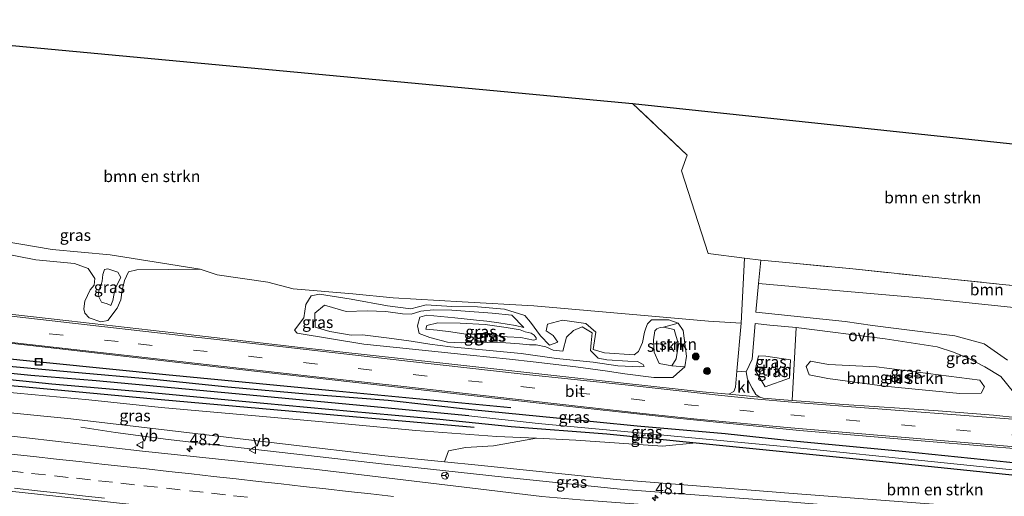
# Model space of a CAD drawing. Units: metres. Extents: x 119993 to 130003, y 394295 to 400001.
# Drawn here: x 123962 to 124175, y 396036 to 396139 of the extents above; entities that cross this region are included whole.
import ezdxf
from ezdxf.enums import TextEntityAlignment as Align

# ---------------------------------------------------------------- set-up
doc = ezdxf.new("R2010")
doc.units = ezdxf.units.M
doc.linetypes.add('IE-TERREINAFSCHEIDING', pattern=[10, 8, -2])
doc.linetypes.add('VW-3-9_STREEP', pattern=[12, 3, -9])
doc.layers.get('0').update_dxf_attribs({"lineweight": 25})
for name, color, linetype, lineweight in [('B-ME-AM-KILOMETR-S-B1', 7, 'Continuous', 18), ('B-ME-BV-GELEIDECONSTRUCTIE-GELEIDERAIL-L-B1', 213, 'BV-GELEIDERAIL', 18), ('B-ME-GR-BOMENRIJ-L-B1', 10, 'Continuous', 25), ('B-ME-GR-BOMENSTRUIKEN-GV-B6', 93, 'Continuous', 18), ('B-ME-GR-BOOM-GV-B6', 93, 'Continuous', 18), ('B-ME-GR-BOOM-S-B1', 93, 'Continuous', 18), ('B-ME-GR-STRUIKEN-GV-B6', 93, 'Continuous', 18), ('B-ME-GW-INSTEEKWATERGANG-L-B1', 10, 'Continuous', 25), ('B-ME-GW-KRUINLIJN-L-B1', 93, 'Continuous', 18), ('B-ME-GW-TEENLIJN-L-B1', 93, 'Continuous', 18), ('B-ME-GW-WATERGANG-GREPPEL-L-B1', 10, 'Continuous', 25), ('B-ME-IE-GRASLAND-GV-B6', 93, 'Continuous', 18), ('B-ME-IE-INRICHTINGSELEMENT-S-B1', 253, 'Continuous', 18), ('B-ME-IE-TERREINAFSCHEIDING-DOORGANG-L-B1', 8, 'IE-TERREINAFSCHEIDING-KUNSTMATIG-OPEN', 18), ('B-ME-IE-TERREINAFSCHEIDING-RASTERHEKWERK-L-B1', 8, 'IE-TERREINAFSCHEIDING', 18), ('B-ME-KG-KADASTRAAL-OPNAMEDTMGRENS-L-B1', 10, 'Continuous', 25), ('B-ME-VH-VERH_SOORT-BITUMEN-GV-B6', 8, 'IE-TERREINAFSCHEIDING-NATUURLIJK-HOUTWAL', 18), ('B-ME-VH-VERH_SOORT-KLINKERS-GV-B6', 8, 'IE-TERREINAFSCHEIDING-NATUURLIJK-HOUTWAL', 18), ('B-ME-VH-VERH_SOORT-ONVERHARD-GV-B6', 8, 'Continuous', 18), ('B-ME-VW-MARKERING-39STREEP-015-L-B1', 255, 'VW-3-9_STREEP', 18), ('B-ME-VW-MARKERING-STREEP-015-L-B1', 7, 'Continuous', 18), ('B-ME-VW-MEUBILAIR_WEGMEUBILAIR-RONA-S-B1', 8, 'Continuous', 18), ('B-ME-VW-MEUBILAIR_WEGMEUBILAIR-VERKEERSBORD-S-B1', 8, 'Continuous', 18)]:
    doc.layers.add(name, color=color, linetype=linetype, lineweight=lineweight)
doc.styles.add('NLCS-ISO', font='NLCS-ISO.TTF')
doc.linetypes.add('BV-GELEIDERAIL', pattern='A,10,-3,[108,NLCS.SHX,S=1,R=0,X=0,Y=0],-3', length=16)
doc.linetypes.add('IE-TERREINAFSCHEIDING-KUNSTMATIG-OPEN', pattern='A,7,-1.5,[67,NLCS.SHX,S=0.75,R=0,X=0,Y=0],-1.5', length=10)
doc.linetypes.add('IE-TERREINAFSCHEIDING-NATUURLIJK-HOUTWAL', pattern='A,7,-1.5,[67,NLCS.SHX,S=0.75,R=45,X=0,Y=0],-1.5,7,-1.5,[70,NLCS.SHX,S=0.75,R=0,X=0,Y=0],-1.5', length=20)

# ---------------------------------------------------------------- blocks, each defined once
blk = doc.blocks.new('put')
for p, q in [((0.75, 0.75), (-0.75, 0.75)), ((-0.75, 0.75), (-0.75, -0.75)), ((0.75, -0.75), (0.75, 0.75)), ((-0.75, -0.75), (0.75, -0.75))]:
    blk.add_line(p, q)
blk.add_lwpolyline([(-0.625, 0.625), (0.625, 0.625), (0.625, -0.625), (-0.625, -0.625)], close=True)
blk = doc.blocks.new('verkeersbord')
for p, q in [((0, 0.75), (-0.75, -0.625)), ((0.75, -0.625), (0, 0.75)), ((-0.75, -0.625), (0.75, -0.625))]:
    blk.add_line(p, q)
blk = doc.blocks.new('wegwijzer')
for q in [(-0.53, -0.53), (0, 0.75), (0.53, -0.53)]:
    blk.add_line((0, 0), q)
blk.add_circle((0, 0), 0.75)
blk = doc.blocks.new('boom')
blk.add_hatch(color=256).paths.add_polyline_path([(-0.75, 0, 1), (0.75, 0, 1)])
blk.add_circle((0, 0), 0.75)
blk = doc.blocks.new('hecto')
for p, q in [((0, 0.625), (-0.625, 0)), ((0, -0.625), (0, 0.625)), ((-0.625, 0), (0.625, 0)), ((0.625, 0), (0, -0.625))]:
    blk.add_line(p, q)

msp = doc.modelspace()

# ---------------------------------------------------------------- linework, layer by layer
at = {"layer": 'B-ME-BV-GELEIDECONSTRUCTIE-GELEIDERAIL-L-B1'}
msp.add_polyline3d([(124207.629, 396026.899, 18.603), (124170.925, 396031.353, 18.522), (124144.853, 396033.892, 18.437), (124128.084, 396035.206, 18.433), (124092.364, 396037.917, 18.437), (124066.544, 396040.534, 18.34), (124040.693, 396043.376, 18.224), (124017.904, 396045.979, 18.011), (123993.904, 396048.707, 17.632), (123982.514, 396050.259, 17.4), (123974.955, 396051.409, 17.22)], dxfattribs=at)
at = {"layer": 'B-ME-GR-BOMENRIJ-L-B1'}
for points in [[(123939.173, 396068.04, 15.239), (123955.301, 396066.572, 15.263), (123993.388, 396062.743, 15.059), (124030.13, 396059.204, 14.865), (124068.026, 396055.661, 14.518)], [(124060.046, 396051.279, 14.559), (124029.681, 396053.972, 14.74), (123992.343, 396057.322, 15.05), (123962.277, 396060.072, 15.212), (123932.185, 396062.638, 15.36)]]:
    msp.add_polyline3d(points, dxfattribs=at)
at = {"layer": 'B-ME-GR-BOMENSTRUIKEN-GV-B6'}
for points in [[(123900.715, 396139.488, 15.142), (124094.298, 396121.353, 14.969)], [(124094.298, 396121.353, 14.969), (124106.132, 396110.231, 15.042), (124104.936, 396106.822, 14.961), (124110.712, 396088.908, 14.71), (124118.591, 396087.957, 14.419), (124117.861, 396073.834, 14.189), (124110.738, 396074.33, 14.433), (124096.031, 396075.617, 14.498), (124072.962, 396077.631, 14.705), (124057.493, 396078.476, 14.814), (124042.574, 396079.364, 14.958), (124033.802, 396080.23, 14.987), (124020.953, 396081.284, 15.03), (124015.461, 396082.743, 15.045), (124004.498, 396084.345, 15.09), (124000.815, 396085.52, 15.434), (123981.295, 396088.635, 15.938), (123968.795, 396089.796, 16.304), (123958.16, 396091.566, 16.516)], [(124094.298, 396121.353, 14.969), (124217.34, 396108.3, 13.986)], [(124200.285, 396079.729, 13.852), (124173.668, 396082.299, 13.723), (124142.003, 396085.601, 13.682), (124129.066, 396086.843, 14.034), (124122.096, 396087.513, 14.224), (124118.591, 396087.957, 14.419), (124110.712, 396088.908, 14.71), (124104.936, 396106.822, 14.961), (124106.132, 396110.231, 15.042), (124094.298, 396121.353, 14.969)], [(124136.729, 396064.929, 14.265), (124147.115, 396064.394, 14.241), (124169.445, 396061.572, 14.184), (124170.504, 396060.074, 14.253), (124169.74, 396058.754, 14.236), (124165.148, 396058.664, 14.228), (124148.828, 396060.265, 14.241), (124136.554, 396061.911, 14.309), (124132.532, 396062.69, 14.311), (124131.914, 396064.493, 14.283), (124132.825, 396065.645, 14.153), (124136.729, 396064.929, 14.265)], [(124207.905, 396029.556, 17.721), (124172.707, 396033.732, 17.789), (124128.12, 396037.1, 17.628), (124090.889, 396040.054, 17.585), (124060.972, 396043.159, 17.474), (124053.683, 396043.886, 17.372), (124054.494, 396046.28, 16.466), (124058.201, 396046.994, 15.901), (124064.28, 396047.36, 15.36), (124073.533, 396048.981, 14.532), (124082.083, 396048.57, 14.383), (124100.84, 396047.258, 14.254), (124108.068, 396047.991, 14.129), (124128.289, 396045.978, 14.154), (124149.182, 396043.897, 14.18), (124186.228, 396040.057, 14.03)]]:
    msp.add_polyline3d(points, dxfattribs=at)
at = {"layer": 'B-ME-GR-BOOM-GV-B6'}
msp.add_polyline3d([(124210.327, 396075.927, 13.939), (124200.1, 396070.007, 14.038), (124199.08, 396069.906, 14.026), (124192.888, 396070.485, 13.982), (124183.986, 396071.212, 13.965), (124184.36, 396076.436, 13.791), (124158.207, 396079.205, 13.876), (124134.2, 396081.316, 14.062), (124128.97, 396081.778, 14.192), (124121.618, 396082.428, 14.374), (124122.096, 396087.513, 14.224), (124129.066, 396086.843, 14.034), (124142.003, 396085.601, 13.682), (124173.668, 396082.299, 13.723), (124200.285, 396079.729, 13.852), (124201.716, 396092.706, 13.901), (124206.473, 396092.283, 14.186), (124206.686, 396086.098, 13.991), (124211.296, 396085.602, 13.963), (124210.327, 396075.927, 13.939)], dxfattribs=at)
at = {"layer": 'B-ME-GR-STRUIKEN-GV-B6'}
for points in [[(124105.686, 396064.414, 14.484), (124102.83, 396064.617, 16.111), (124103.768, 396066.176, 16.159), (124104.303, 396069.243, 16.132), (124103.348, 396072.486, 16.097), (124101.049, 396073.015, 16.121), (124104.181, 396073.867, 14.75), (124105.305, 396072.292, 14.621), (124106.046, 396066.72, 14.522), (124105.686, 396064.414, 14.484)], [(124102.83, 396064.617, 16.111), (124100.122, 396065.171, 16.069), (124099.02, 396067.593, 16.094), (124098.84, 396070.285, 16.117), (124099.196, 396072.198, 16.119), (124099.6, 396072.622, 16.121), (124100.319, 396072.903, 16.121), (124101.049, 396073.015, 16.121), (124103.348, 396072.486, 16.097), (124104.303, 396069.243, 16.132), (124103.768, 396066.176, 16.159), (124102.83, 396064.617, 16.111)], [(124128.324, 396061.956, 14.271), (124123.006, 396060.087, 14.274), (124120.837, 396063.727, 14.273), (124121.623, 396066.83, 14.208), (124123.178, 396066.699, 14.269), (124128.531, 396065.918, 14.269), (124128.324, 396061.956, 14.271)]]:
    msp.add_polyline3d(points, dxfattribs=at)
at = {"layer": 'B-ME-GW-INSTEEKWATERGANG-L-B1'}
for points in [[(123955.542, 396064.902, 15.161), (123972.819, 396063.351, 15.036), (123990.795, 396061.723, 14.985), (124006.791, 396060.126, 14.925), (124024.63, 396058.518, 14.874), (124041.464, 396057.203, 14.735), (124059.488, 396055.222, 14.606), (124077.917, 396053.401, 14.388), (124095.352, 396051.667, 14.217), (124114.375, 396049.996, 14.078), (124128.336, 396048.479, 14.051), (124153.439, 396046.146, 14.147), (124187.178, 396042.676, 13.994), (124209.041, 396040.51, 13.932)], [(123955.363, 396062.117, 15.128), (123968.711, 396060.772, 15.077), (123989.541, 396058.92, 14.925), (124009.894, 396057.008, 14.902), (124033.298, 396054.869, 14.675), (124052.65, 396053.085, 14.587), (124068.113, 396051.527, 14.467), (124088.79, 396049.95, 14.277), (124108.068, 396047.991, 14.129), (124128.289, 396045.978, 14.154), (124149.182, 396043.897, 14.18), (124186.228, 396040.057, 14.03), (124208.761, 396037.809, 14.1)]]:
    msp.add_polyline3d(points, dxfattribs=at)
at = {"layer": 'B-ME-GW-KRUINLIJN-L-B1'}
for p, q in [((124070.831, 396072.958, 15.646), (124068.24, 396075.577, 15.969)), ((124103.348, 396072.486, 16.097), (124101.049, 396073.015, 16.121)), ((124073.498, 396069.147, 15.749), (124075.594, 396068.764, 15.62))]:
    msp.add_line(p, q, dxfattribs=at)
for points in [[(123980.833, 396085.627, 15.929), (123980.076, 396085.464, 15.979), (123980.023, 396085.248, 15.98), (123979.734, 396084.355, 15.98), (123979.632, 396082.984, 16.017), (123979.384, 396082.235, 16.146), (123978.974, 396081.174, 16.249), (123978.744, 396079.822, 16.373), (123979.446, 396078.438, 16.4), (123980.693, 396078.018, 16.4), (123981.443, 396077.657, 16.375), (123981.919, 396078.782, 16.217), (123982.177, 396080.316, 16.121), (123982.5, 396081.542, 16.051), (123983.612, 396083.73, 15.932), (123983.003, 396084.875, 15.918), (123980.833, 396085.627, 15.929)], [(124044.548, 396075.888, 15.755), (124040.931, 396076.378, 16.127), (124036.963, 396076.549, 16.241), (124032.405, 396076.418, 16.125), (124027.698, 396077.735, 16.096), (124025.598, 396076.058, 16.034), (124025.701, 396073.003, 16.058), (124028.854, 396072.061, 16.091), (124033.458, 396071.284, 16.143), (124035.946, 396071.363, 16.328), (124041.698, 396070.614, 16.312), (124046.478, 396069.998, 16.27), (124050.501, 396069.35, 15.943), (124054.948, 396068.767, 15.878), (124061.909, 396068.072, 15.857), (124070.248, 396067.312, 15.77), (124077.879, 396066.23, 15.575), (124085.795, 396065.405, 15.461), (124091.136, 396064.664, 15.425), (124095.86, 396064.413, 15.365)], [(124044.548, 396075.888, 15.755), (124046.471, 396075.831, 15.782), (124048.539, 396076.463, 15.782), (124051.205, 396076.722, 15.792), (124055.265, 396076.668, 15.816), (124063.965, 396076.058, 15.872), (124068.24, 396075.577, 15.969)], [(124072.906, 396070.159, 16.229), (124073.473, 396070.313, 16.344), (124073.46, 396070.709, 16.344), (124073.056, 396071.242, 16.347), (124072.396, 396071.701, 16.352), (124071.09, 396071.98, 16.43), (124070.011, 396072.393, 16.484), (124066.981, 396072.923, 16.534), (124062.436, 396073.597, 16.559), (124057.06, 396073.875, 16.58), (124052.229, 396073.917, 16.576), (124049.852, 396073.352, 16.569), (124049.616, 396072.563, 16.558), (124052.076, 396072.348, 16.545), (124055.056, 396071.975, 16.55), (124058.299, 396071.487, 16.576), (124061.933, 396071.462, 16.586), (124067.227, 396070.897, 16.514), (124070.204, 396070.75, 16.396), (124072.906, 396070.159, 16.229)], [(124095.86, 396064.413, 15.365), (124096.885, 396064.496, 15.374), (124096.652, 396064.926, 15.374), (124095.44, 396065.566, 15.389), (124093.295, 396065.639, 15.371), (124088.771, 396065.971, 15.347), (124086.876, 396066.324, 15.335), (124085.218, 396067.952, 15.248), (124085.384, 396069.613, 15.242), (124085.631, 396071.791, 15.197), (124083.418, 396073.109, 15.191), (124081.544, 396072.277, 15.288), (124080.042, 396070.825, 15.401), (124079.234, 396067.819, 15.503), (124077.2, 396068.006, 15.566), (124075.594, 396068.764, 15.62)], [(124102.83, 396064.617, 16.111), (124103.768, 396066.176, 16.159), (124104.303, 396069.243, 16.132), (124103.348, 396072.486, 16.097)], [(124053.683, 396043.886, 17.372), (124040.73, 396045.179, 17.363), (124018.605, 396047.804, 17.303), (123994.242, 396050.67, 17.169), (123972.836, 396053.188, 17.044), (123954.57, 396054.966, 17.062), (123936.807, 396056.793, 16.91), (123922.384, 396058.056, 16.896), (123905.114, 396060.186, 16.762), (123899.869, 396060.762, 16.755)]]:
    msp.add_polyline3d(points, dxfattribs=at)
at = {"layer": 'B-ME-GW-TEENLIJN-L-B1'}
msp.add_line((124000.815, 396085.52, 15.434), (123987.116, 396085.395, 15.281), dxfattribs=at)
for points in [[(123973.587, 396086.803, 15.369), (123965.226, 396087.598, 15.591), (123957.525, 396089.055, 15.711)], [(123987.116, 396085.395, 15.281), (123985.262, 396084.958, 15.413), (123984.407, 396083.085, 15.448), (123983.895, 396081.009, 15.447), (123983.623, 396078.914, 15.426), (123982.834, 396077.106, 15.441), (123980.82, 396074.42, 15.415), (123979.297, 396074.152, 15.439), (123976.793, 396075.05, 15.422), (123975.836, 396076.006, 15.415), (123975.65, 396076.973, 15.393), (123975.874, 396078.645, 15.378), (123977.01, 396081.111, 15.408), (123977.856, 396082.085, 15.406), (123978.003, 396083.506, 15.369), (123976.565, 396085.7, 15.319), (123973.587, 396086.803, 15.369)], [(124024.848, 396079.775, 15.092), (124026.611, 396080.137, 15.045), (124033.457, 396079.066, 14.917), (124041.333, 396077.628, 14.899), (124046.402, 396076.948, 14.87), (124049.722, 396077.797, 14.96), (124055.221, 396077.462, 14.991), (124060.78, 396077.399, 14.978), (124066.612, 396076.919, 14.975), (124071.006, 396075.519, 14.88), (124072.297, 396074.061, 14.858), (124074.431, 396071.158, 14.726), (124076.343, 396069.115, 14.677), (124078.146, 396069.733, 14.705), (124077.196, 396071.213, 14.738), (124075.624, 396072.19, 14.776), (124075.913, 396073.683, 14.822), (124079.207, 396074.48, 14.844), (124084.237, 396073.788, 14.781), (124086.385, 396071.933, 14.743), (124085.853, 396068.171, 14.726), (124088.266, 396067.419, 14.667), (124094.712, 396067.029, 14.648), (124095.649, 396067.746, 14.648), (124096.48, 396069.697, 14.653), (124096.902, 396071.919, 14.711), (124097.203, 396072.821, 14.724), (124097.545, 396073.739, 14.748), (124098.428, 396074.573, 14.748), (124100.448, 396074.567, 14.722), (124102.197, 396074.604, 14.733), (124104.181, 396073.867, 14.75)], [(124105.686, 396064.414, 14.484), (124103.955, 396062.94, 14.474), (124103.038, 396062.108, 14.464), (124098.974, 396062.144, 14.606), (124092.695, 396062.882, 14.687), (124088.396, 396063.574, 14.708), (124082.046, 396064.454, 14.753), (124072.87, 396065.495, 14.932), (124067.695, 396066.099, 14.91), (124059.243, 396066.97, 14.887), (124043.296, 396068.602, 14.93), (124036.231, 396069.35, 14.981), (124021.785, 396071.703, 15.041), (124021.176, 396072.361, 15.089), (124023.223, 396075.022, 15.144), (124023.673, 396077.896, 15.158), (124024.848, 396079.775, 15.092)], [(124070.831, 396072.958, 15.646), (124069.005, 396073.395, 15.795), (124065.433, 396073.934, 15.847), (124062.843, 396074.283, 15.785), (124060.559, 396074.546, 15.816), (124055.903, 396074.994, 15.746), (124049.861, 396075.563, 15.651), (124048.333, 396075.146, 15.651), (124047.803, 396073.316, 15.671), (124048.2, 396071.66, 15.802)], [(124073.498, 396069.147, 15.749), (124072.059, 396069.185, 15.683), (124069.879, 396069.395, 15.585), (124066.947, 396069.59, 15.535), (124063.02, 396069.661, 15.503), (124057.365, 396069.589, 15.443), (124054.302, 396069.787, 15.491), (124050.502, 396070.793, 15.667), (124048.2, 396071.66, 15.802)], [(123899.902, 396063.885, 15.358), (123905.624, 396062.769, 15.559), (123920.397, 396061.616, 15.531), (123926.672, 396061.23, 15.453), (123930.858, 396060.954, 15.471), (123954.942, 396059.318, 15.304), (123976.72, 396057.269, 15.193), (123992.329, 396055.652, 15.003), (124013.597, 396053.723, 14.939), (124032.11, 396052.113, 14.781), (124047.448, 396050.628, 14.698), (124064.98, 396049.392, 14.518), (124073.533, 396048.981, 14.532)]]:
    msp.add_polyline3d(points, dxfattribs=at)
at = {"layer": 'B-ME-GW-WATERGANG-GREPPEL-L-B1'}
msp.add_polyline3d([(124058.921, 396053.834, 13.92), (124036.116, 396055.976, 14.019), (124008.448, 396058.559, 14.207), (123978.308, 396061.398, 14.38), (123964.178, 396062.539, 14.559), (123937.615, 396065.23, 14.559)], dxfattribs=at)
at = {"layer": 'B-ME-IE-GRASLAND-GV-B6'}
for points in [[(123958.16, 396091.566, 16.516), (123968.795, 396089.796, 16.304), (123981.295, 396088.635, 15.938), (124000.815, 396085.52, 15.434), (123987.116, 396085.395, 15.281), (123985.262, 396084.958, 15.413), (123984.407, 396083.085, 15.448), (123983.895, 396081.009, 15.447), (123983.623, 396078.914, 15.426), (123982.834, 396077.106, 15.441), (123980.82, 396074.42, 15.415), (123979.297, 396074.152, 15.439), (123976.793, 396075.05, 15.422), (123975.836, 396076.006, 15.415), (123975.65, 396076.973, 15.393), (123975.874, 396078.645, 15.378), (123977.01, 396081.111, 15.408), (123977.856, 396082.085, 15.406), (123978.003, 396083.506, 15.369), (123976.565, 396085.7, 15.319), (123973.587, 396086.803, 15.369), (123965.226, 396087.598, 15.591), (123957.525, 396089.055, 15.711)], [(123957.525, 396089.055, 15.711), (123965.226, 396087.598, 15.591), (123973.587, 396086.803, 15.369), (123976.565, 396085.7, 15.319), (123978.003, 396083.506, 15.369), (123977.856, 396082.085, 15.406), (123977.01, 396081.111, 15.408), (123975.874, 396078.645, 15.378), (123975.65, 396076.973, 15.393), (123975.836, 396076.006, 15.415), (123976.793, 396075.05, 15.422), (123979.297, 396074.152, 15.439), (123980.82, 396074.42, 15.415), (123982.834, 396077.106, 15.441), (123983.623, 396078.914, 15.426), (123983.895, 396081.009, 15.447), (123984.407, 396083.085, 15.448), (123985.262, 396084.958, 15.413), (123987.116, 396085.395, 15.281), (124000.815, 396085.52, 15.434), (124004.498, 396084.345, 15.09), (124015.461, 396082.743, 15.045), (124020.953, 396081.284, 15.03), (124033.802, 396080.23, 14.987), (124042.574, 396079.364, 14.958), (124057.493, 396078.476, 14.814), (124072.962, 396077.631, 14.705), (124096.031, 396075.617, 14.498), (124110.738, 396074.33, 14.433), (124117.861, 396073.834, 14.189), (124116.877, 396063.465, 14.264), (124116.617, 396060, 14.344), (124116.251, 396059.1, 14.351), (124115.161, 396058.483, 14.351), (124109.484, 396058.996, 14.409), (124081.205, 396062.106, 14.561), (124052.672, 396065.274, 14.733), (124022.499, 396068.625, 14.868), (123995.111, 396071.801, 15.188), (123972.356, 396074.385, 15.236), (123951.292, 396076.742, 15.311)], [(123981.919, 396078.782, 16.217), (123981.443, 396077.657, 16.375), (123980.693, 396078.018, 16.4), (123979.446, 396078.438, 16.4), (123978.744, 396079.822, 16.373), (123978.974, 396081.174, 16.249), (123979.384, 396082.235, 16.146), (123979.632, 396082.984, 16.017), (123979.734, 396084.355, 15.98), (123980.023, 396085.248, 15.98), (123980.076, 396085.464, 15.979), (123980.833, 396085.627, 15.929), (123983.003, 396084.875, 15.918), (123983.612, 396083.73, 15.932), (123982.5, 396081.542, 16.051), (123982.177, 396080.316, 16.121), (123981.919, 396078.782, 16.217)], [(123980.833, 396085.627, 15.929), (123980.076, 396085.464, 15.979), (123980.023, 396085.248, 15.98), (123979.734, 396084.355, 15.98), (123979.632, 396082.984, 16.017), (123979.384, 396082.235, 16.146), (123978.974, 396081.174, 16.249), (123978.744, 396079.822, 16.373), (123979.446, 396078.438, 16.4), (123980.693, 396078.018, 16.4), (123981.443, 396077.657, 16.375), (123981.919, 396078.782, 16.217), (123982.177, 396080.316, 16.121), (123982.5, 396081.542, 16.051), (123983.612, 396083.73, 15.932), (123983.003, 396084.875, 15.918), (123980.833, 396085.627, 15.929)], [(124175.472, 396065.867, 13.843), (124170.417, 396069.396, 13.833), (124164.089, 396071.136, 13.795), (124151.398, 396072.727, 13.741), (124146.229, 396073.366, 13.616), (124140.348, 396074.249, 13.905), (124121.044, 396076.236, 14.099), (124121.618, 396082.428, 14.374), (124128.97, 396081.778, 14.192), (124134.2, 396081.316, 14.062), (124158.207, 396079.205, 13.876), (124184.36, 396076.436, 13.791)], [(124024.848, 396079.775, 15.092), (124023.673, 396077.896, 15.158), (124023.223, 396075.022, 15.144), (124021.176, 396072.361, 15.089), (124021.785, 396071.703, 15.041), (124036.231, 396069.35, 14.981), (124043.296, 396068.602, 14.93), (124059.243, 396066.97, 14.887), (124067.695, 396066.099, 14.91), (124072.87, 396065.495, 14.932), (124082.046, 396064.454, 14.753), (124088.396, 396063.574, 14.708), (124092.695, 396062.882, 14.687), (124098.974, 396062.144, 14.606), (124103.038, 396062.108, 14.464), (124103.955, 396062.94, 14.474), (124105.686, 396064.414, 14.484), (124106.046, 396066.72, 14.522), (124105.305, 396072.292, 14.621), (124104.181, 396073.867, 14.75), (124102.197, 396074.604, 14.733), (124100.448, 396074.567, 14.722), (124098.428, 396074.573, 14.748), (124097.545, 396073.739, 14.748), (124097.203, 396072.821, 14.724), (124096.902, 396071.919, 14.711), (124096.48, 396069.697, 14.653), (124095.649, 396067.746, 14.648), (124094.712, 396067.029, 14.648), (124088.266, 396067.419, 14.667), (124085.853, 396068.171, 14.726), (124086.385, 396071.933, 14.743), (124084.237, 396073.788, 14.781), (124079.207, 396074.48, 14.844), (124075.913, 396073.683, 14.822), (124075.624, 396072.19, 14.776), (124077.196, 396071.213, 14.738), (124078.146, 396069.733, 14.705), (124076.343, 396069.115, 14.677), (124074.431, 396071.158, 14.726), (124072.297, 396074.061, 14.858), (124071.006, 396075.519, 14.88), (124066.612, 396076.919, 14.975), (124060.78, 396077.399, 14.978), (124055.221, 396077.462, 14.991), (124049.722, 396077.797, 14.96), (124046.402, 396076.948, 14.87), (124041.333, 396077.628, 14.899), (124033.457, 396079.066, 14.917), (124026.611, 396080.137, 15.045), (124024.848, 396079.775, 15.092)], [(124105.686, 396064.414, 14.484), (124103.955, 396062.94, 14.474), (124103.038, 396062.108, 14.464), (124098.974, 396062.144, 14.606), (124092.695, 396062.882, 14.687), (124088.396, 396063.574, 14.708), (124082.046, 396064.454, 14.753), (124072.87, 396065.495, 14.932), (124067.695, 396066.099, 14.91), (124059.243, 396066.97, 14.887), (124043.296, 396068.602, 14.93), (124036.231, 396069.35, 14.981), (124021.785, 396071.703, 15.041), (124021.176, 396072.361, 15.089), (124023.223, 396075.022, 15.144), (124023.673, 396077.896, 15.158), (124024.848, 396079.775, 15.092), (124026.611, 396080.137, 15.045), (124033.457, 396079.066, 14.917), (124041.333, 396077.628, 14.899), (124046.402, 396076.948, 14.87), (124049.722, 396077.797, 14.96), (124055.221, 396077.462, 14.991), (124060.78, 396077.399, 14.978), (124066.612, 396076.919, 14.975), (124071.006, 396075.519, 14.88), (124072.297, 396074.061, 14.858), (124074.431, 396071.158, 14.726), (124076.343, 396069.115, 14.677), (124078.146, 396069.733, 14.705), (124077.196, 396071.213, 14.738), (124075.624, 396072.19, 14.776), (124075.913, 396073.683, 14.822), (124079.207, 396074.48, 14.844), (124084.237, 396073.788, 14.781), (124086.385, 396071.933, 14.743), (124085.853, 396068.171, 14.726), (124088.266, 396067.419, 14.667), (124094.712, 396067.029, 14.648), (124095.649, 396067.746, 14.648), (124096.48, 396069.697, 14.653), (124096.902, 396071.919, 14.711), (124097.203, 396072.821, 14.724), (124097.545, 396073.739, 14.748), (124098.428, 396074.573, 14.748), (124100.448, 396074.567, 14.722), (124102.197, 396074.604, 14.733), (124104.181, 396073.867, 14.75), (124101.049, 396073.015, 16.121), (124100.319, 396072.903, 16.121), (124099.6, 396072.622, 16.121), (124099.196, 396072.198, 16.119), (124098.84, 396070.285, 16.117), (124099.02, 396067.593, 16.094), (124100.122, 396065.171, 16.069), (124102.83, 396064.617, 16.111), (124105.686, 396064.414, 14.484)], [(124044.548, 396075.888, 15.755), (124040.931, 396076.378, 16.127), (124036.963, 396076.549, 16.241), (124032.405, 396076.418, 16.125), (124027.698, 396077.735, 16.096), (124025.598, 396076.058, 16.034), (124025.701, 396073.003, 16.058), (124028.854, 396072.061, 16.091), (124033.458, 396071.284, 16.143), (124035.946, 396071.363, 16.328), (124041.698, 396070.614, 16.312), (124046.478, 396069.998, 16.27), (124050.501, 396069.35, 15.943), (124054.948, 396068.767, 15.878), (124061.909, 396068.072, 15.857), (124070.248, 396067.312, 15.77), (124077.879, 396066.23, 15.575), (124085.795, 396065.405, 15.461), (124091.136, 396064.664, 15.425), (124095.86, 396064.413, 15.365), (124096.885, 396064.496, 15.374), (124096.652, 396064.926, 15.374), (124095.44, 396065.566, 15.389), (124093.295, 396065.639, 15.371), (124088.771, 396065.971, 15.347), (124086.876, 396066.324, 15.335), (124085.218, 396067.952, 15.248), (124085.384, 396069.613, 15.242), (124085.631, 396071.791, 15.197), (124083.418, 396073.109, 15.191), (124081.544, 396072.277, 15.288), (124080.042, 396070.825, 15.401), (124079.234, 396067.819, 15.503), (124077.2, 396068.006, 15.566), (124075.594, 396068.764, 15.62), (124073.498, 396069.147, 15.749), (124072.059, 396069.185, 15.683), (124069.879, 396069.395, 15.585), (124066.947, 396069.59, 15.535), (124063.02, 396069.661, 15.503), (124057.365, 396069.589, 15.443), (124054.302, 396069.787, 15.491), (124050.502, 396070.793, 15.667), (124048.2, 396071.66, 15.802), (124047.803, 396073.316, 15.671), (124048.333, 396075.146, 15.651), (124049.861, 396075.563, 15.651), (124055.903, 396074.994, 15.746), (124060.559, 396074.546, 15.816), (124062.843, 396074.283, 15.785), (124065.433, 396073.934, 15.847), (124069.005, 396073.395, 15.795), (124070.831, 396072.958, 15.646), (124068.24, 396075.577, 15.969), (124063.965, 396076.058, 15.872), (124055.265, 396076.668, 15.816), (124051.205, 396076.722, 15.792), (124048.539, 396076.463, 15.782), (124046.471, 396075.831, 15.782), (124044.548, 396075.888, 15.755)], [(124044.548, 396075.888, 15.755), (124046.471, 396075.831, 15.782), (124048.539, 396076.463, 15.782), (124051.205, 396076.722, 15.792), (124055.265, 396076.668, 15.816), (124063.965, 396076.058, 15.872), (124068.24, 396075.577, 15.969), (124070.831, 396072.958, 15.646), (124069.005, 396073.395, 15.795), (124065.433, 396073.934, 15.847), (124062.843, 396074.283, 15.785), (124060.559, 396074.546, 15.816), (124055.903, 396074.994, 15.746), (124049.861, 396075.563, 15.651), (124048.333, 396075.146, 15.651), (124047.803, 396073.316, 15.671), (124048.2, 396071.66, 15.802), (124050.502, 396070.793, 15.667), (124054.302, 396069.787, 15.491), (124057.365, 396069.589, 15.443), (124063.02, 396069.661, 15.503), (124066.947, 396069.59, 15.535), (124069.879, 396069.395, 15.585), (124072.059, 396069.185, 15.683), (124073.498, 396069.147, 15.749), (124075.594, 396068.764, 15.62), (124077.2, 396068.006, 15.566), (124079.234, 396067.819, 15.503), (124080.042, 396070.825, 15.401), (124081.544, 396072.277, 15.288), (124083.418, 396073.109, 15.191), (124085.631, 396071.791, 15.197), (124085.384, 396069.613, 15.242), (124085.218, 396067.952, 15.248), (124086.876, 396066.324, 15.335), (124088.771, 396065.971, 15.347), (124093.295, 396065.639, 15.371), (124095.44, 396065.566, 15.389), (124096.652, 396064.926, 15.374), (124096.885, 396064.496, 15.374), (124095.86, 396064.413, 15.365), (124091.136, 396064.664, 15.425), (124085.795, 396065.405, 15.461), (124077.879, 396066.23, 15.575), (124070.248, 396067.312, 15.77), (124061.909, 396068.072, 15.857), (124054.948, 396068.767, 15.878), (124050.501, 396069.35, 15.943), (124046.478, 396069.998, 16.27), (124041.698, 396070.614, 16.312), (124035.946, 396071.363, 16.328), (124033.458, 396071.284, 16.143), (124028.854, 396072.061, 16.091), (124025.701, 396073.003, 16.058), (124025.598, 396076.058, 16.034), (124027.698, 396077.735, 16.096), (124032.405, 396076.418, 16.125), (124036.963, 396076.549, 16.241), (124040.931, 396076.378, 16.127), (124044.548, 396075.888, 15.755)], [(124073.473, 396070.313, 16.344), (124072.906, 396070.159, 16.229), (124070.204, 396070.75, 16.396), (124067.227, 396070.897, 16.514), (124061.933, 396071.462, 16.586), (124058.299, 396071.487, 16.576), (124055.056, 396071.975, 16.55), (124052.076, 396072.348, 16.545), (124049.616, 396072.563, 16.558), (124049.852, 396073.352, 16.569), (124052.229, 396073.917, 16.576), (124057.06, 396073.875, 16.58), (124062.436, 396073.597, 16.559), (124066.981, 396072.923, 16.534), (124070.011, 396072.393, 16.484), (124071.09, 396071.98, 16.43), (124072.396, 396071.701, 16.352), (124073.056, 396071.242, 16.347), (124073.46, 396070.709, 16.344), (124073.473, 396070.313, 16.344)], [(124072.906, 396070.159, 16.229), (124073.473, 396070.313, 16.344), (124073.46, 396070.709, 16.344), (124073.056, 396071.242, 16.347), (124072.396, 396071.701, 16.352), (124071.09, 396071.98, 16.43), (124070.011, 396072.393, 16.484), (124066.981, 396072.923, 16.534), (124062.436, 396073.597, 16.559), (124057.06, 396073.875, 16.58), (124052.229, 396073.917, 16.576), (124049.852, 396073.352, 16.569), (124049.616, 396072.563, 16.558), (124052.076, 396072.348, 16.545), (124055.056, 396071.975, 16.55), (124058.299, 396071.487, 16.576), (124061.933, 396071.462, 16.586), (124067.227, 396070.897, 16.514), (124070.204, 396070.75, 16.396), (124072.906, 396070.159, 16.229)], [(124128.869, 396057.164, 14.285), (124122.625, 396057.653, 14.285), (124121.868, 396057.847, 14.29), (124121.04, 396058.426, 14.288), (124120.183, 396059.779, 14.281), (124119.182, 396061.773, 14.24), (124118.904, 396063.354, 14.236), (124120.21, 396066.109, 14.132), (124120.843, 396073.802, 14.107), (124124.024, 396073.43, 14.127), (124129.704, 396072.935, 14.049), (124128.869, 396057.164, 14.285)], [(124177.809, 396053.43, 14.136), (124172.455, 396053.966, 14.158), (124160.438, 396054.946, 14.165), (124153.202, 396055.44, 14.2), (124140.02, 396056.283, 14.276), (124131.761, 396056.956, 14.265), (124128.869, 396057.164, 14.285), (124129.704, 396072.935, 14.049), (124149.019, 396070.451, 13.813), (124160.211, 396068.757, 13.818), (124163.799, 396067.596, 13.882), (124166.809, 396066.337, 13.912), (124170.556, 396064.401, 13.948), (124174.022, 396062.34, 13.999), (124176.757, 396058.968, 14.035), (124178.134, 396056.859, 14.188), (124177.809, 396053.43, 14.136)], [(123944.293, 396071.245, 15.206), (123970.405, 396068.305, 15.12), (124005.465, 396064.303, 14.913), (124037.047, 396060.732, 14.693), (124074.161, 396056.559, 14.435), (124103.179, 396053.371, 14.297), (124130.47, 396050.659, 14.142), (124158.487, 396048.257, 14.069), (124189.852, 396045.704, 13.939)], [(124193.361, 396040.441, 13.398), (124159.659, 396043.893, 13.488), (124128.614, 396047.061, 13.526), (124100.281, 396049.71, 13.729), (124073.946, 396052.179, 13.92), (124058.921, 396053.834, 13.92), (124036.116, 396055.976, 14.019), (124008.448, 396058.559, 14.207), (123978.308, 396061.398, 14.38), (123964.178, 396062.539, 14.559), (123937.615, 396065.23, 14.559)], [(123937.615, 396065.23, 14.559), (123964.178, 396062.539, 14.559), (123978.308, 396061.398, 14.38), (124008.448, 396058.559, 14.207), (124036.116, 396055.976, 14.019), (124058.921, 396053.834, 13.92), (124073.946, 396052.179, 13.92), (124100.281, 396049.71, 13.729), (124128.614, 396047.061, 13.526), (124159.659, 396043.893, 13.488), (124193.361, 396040.441, 13.398)], [(124123.178, 396066.699, 14.269), (124121.623, 396066.83, 14.208), (124120.837, 396063.727, 14.273), (124123.006, 396060.087, 14.274), (124128.324, 396061.956, 14.271), (124128.531, 396065.918, 14.269), (124123.178, 396066.699, 14.269)], [(124136.729, 396064.929, 14.265), (124132.825, 396065.645, 14.153), (124131.914, 396064.493, 14.283), (124132.532, 396062.69, 14.311), (124136.554, 396061.911, 14.309), (124148.828, 396060.265, 14.241), (124165.148, 396058.664, 14.228), (124169.74, 396058.754, 14.236), (124170.504, 396060.074, 14.253), (124169.445, 396061.572, 14.184), (124147.115, 396064.394, 14.241), (124136.729, 396064.929, 14.265)], [(124187.178, 396042.676, 13.994), (124153.439, 396046.146, 14.147), (124128.336, 396048.479, 14.051), (124114.375, 396049.996, 14.078), (124095.352, 396051.667, 14.217), (124077.917, 396053.401, 14.388), (124059.488, 396055.222, 14.606), (124041.464, 396057.203, 14.735), (124024.63, 396058.518, 14.874), (124006.791, 396060.126, 14.925), (123990.795, 396061.723, 14.985), (123972.819, 396063.351, 15.036), (123955.542, 396064.902, 15.161)], [(123955.542, 396064.902, 15.161), (123972.819, 396063.351, 15.036), (123990.795, 396061.723, 14.985), (124006.791, 396060.126, 14.925), (124024.63, 396058.518, 14.874), (124041.464, 396057.203, 14.735), (124059.488, 396055.222, 14.606), (124077.917, 396053.401, 14.388), (124095.352, 396051.667, 14.217), (124114.375, 396049.996, 14.078), (124128.336, 396048.479, 14.051), (124153.439, 396046.146, 14.147), (124187.178, 396042.676, 13.994)], [(123899.814, 396055.717, 17.01), (123899.869, 396060.762, 16.755), (123905.114, 396060.186, 16.762), (123922.384, 396058.056, 16.896), (123936.807, 396056.793, 16.91), (123954.57, 396054.966, 17.062), (123972.836, 396053.188, 17.044), (123994.242, 396050.67, 17.169), (124018.605, 396047.804, 17.303), (124040.73, 396045.179, 17.363), (124053.683, 396043.886, 17.372), (124060.972, 396043.159, 17.474), (124090.889, 396040.054, 17.585), (124128.12, 396037.1, 17.628), (124172.707, 396033.732, 17.789), (124207.905, 396029.556, 17.721)], [(123955.363, 396062.117, 15.128), (123968.711, 396060.772, 15.077), (123989.541, 396058.92, 14.925), (124009.894, 396057.008, 14.902), (124033.298, 396054.869, 14.675), (124052.65, 396053.085, 14.587), (124068.113, 396051.527, 14.467), (124088.79, 396049.95, 14.277), (124108.068, 396047.991, 14.129), (124100.84, 396047.258, 14.254), (124082.083, 396048.57, 14.383), (124073.533, 396048.981, 14.532), (124064.98, 396049.392, 14.518), (124047.448, 396050.628, 14.698), (124032.11, 396052.113, 14.781), (124013.597, 396053.723, 14.939), (123992.329, 396055.652, 15.003), (123976.72, 396057.269, 15.193), (123954.942, 396059.318, 15.304)], [(124186.228, 396040.057, 14.03), (124149.182, 396043.897, 14.18), (124128.289, 396045.978, 14.154), (124108.068, 396047.991, 14.129), (124088.79, 396049.95, 14.277), (124068.113, 396051.527, 14.467), (124052.65, 396053.085, 14.587), (124033.298, 396054.869, 14.675), (124009.894, 396057.008, 14.902), (123989.541, 396058.92, 14.925), (123968.711, 396060.772, 15.077), (123955.363, 396062.117, 15.128)], [(123954.942, 396059.318, 15.304), (123976.72, 396057.269, 15.193), (123992.329, 396055.652, 15.003), (124013.597, 396053.723, 14.939), (124032.11, 396052.113, 14.781), (124047.448, 396050.628, 14.698), (124064.98, 396049.392, 14.518), (124073.533, 396048.981, 14.532), (124064.28, 396047.36, 15.36), (124058.201, 396046.994, 15.901), (124054.494, 396046.28, 16.466), (124053.683, 396043.886, 17.372), (124040.73, 396045.179, 17.363), (124018.605, 396047.804, 17.303), (123994.242, 396050.67, 17.169), (123972.836, 396053.188, 17.044), (123954.57, 396054.966, 17.062)], [(124177.81, 396028.235, 17.844), (124156.621, 396029.917, 17.795), (124119.602, 396032.782, 17.697), (124109.139, 396033.743, 17.673), (124082.994, 396035.638, 17.603), (124074.696, 396036.411, 17.601), (124035.725, 396041.062, 17.458), (124025.356, 396042.271, 17.423), (123988.315, 396046.188, 17.368), (123963.221, 396049.044, 17.232), (123934.165, 396052.22, 17.139), (123899.814, 396055.717, 17.01)], [(123899.51, 396032.375, 17.069), (123899.689, 396044.066, 17.225), (123919.747, 396041.872, 17.288), (123966.235, 396036.851, 17.49), (124013.018, 396031.672, 17.605), (124053.417, 396027.042, 17.729), (124102.786, 396021.252, 17.802), (124141.177, 396016.729, 17.991), (124175.962, 396012.771, 18.067)]]:
    msp.add_polyline3d(points, dxfattribs=at)
at = {"layer": 'B-ME-IE-TERREINAFSCHEIDING-DOORGANG-L-B1'}
msp.add_line((124118.591, 396087.957, 14.419), (124122.096, 396087.513, 14.224), dxfattribs=at)
at = {"layer": 'B-ME-IE-TERREINAFSCHEIDING-RASTERHEKWERK-L-B1'}
msp.add_line((124110.712, 396088.908, 14.71), (124118.591, 396087.957, 14.419), dxfattribs=at)
for points in [[(124104.936, 396106.822, 14.961), (124106.132, 396110.231, 15.042), (124094.298, 396121.353, 14.969)], [(124122.096, 396087.513, 14.224), (124129.066, 396086.843, 14.034), (124142.003, 396085.601, 13.682), (124173.668, 396082.299, 13.723), (124200.285, 396079.729, 13.852), (124201.716, 396092.706, 13.901)]]:
    msp.add_polyline3d(points, dxfattribs=at)
at = {"layer": 'B-ME-KG-KADASTRAAL-OPNAMEDTMGRENS-L-B1'}
msp.add_polyline3d([(123900.715, 396139.488, 15.142), (124094.298, 396121.353, 14.969), (124217.34, 396108.3, 13.986), (124220.216, 396107.965, 14.087), (124222.547, 396107.693, 13.968), (124227.721, 396107.09, 16.612), (124229.091, 396112.476, 16.596), (124251.666, 396096.958, 16.68), (124264.652, 396114.954, 16.701), (124263.241, 396103.546, 16.693), (124263.225, 396103.404, 16.659), (124265.685, 396105.237, 16.615), (124266.798, 396103.734, 16.585), (124267.78, 396102.418, 16.304), (124268.151, 396102.377, 16.293)], dxfattribs=at)
at = {"layer": 'B-ME-VH-VERH_SOORT-BITUMEN-GV-B6'}
for points in [[(123951.292, 396076.742, 15.311), (123972.356, 396074.385, 15.236), (123995.111, 396071.801, 15.188), (124022.499, 396068.625, 14.868), (124052.672, 396065.274, 14.733), (124081.205, 396062.106, 14.561), (124109.484, 396058.996, 14.409), (124115.161, 396058.483, 14.351), (124121.868, 396057.847, 14.29), (124122.625, 396057.653, 14.285), (124128.869, 396057.164, 14.285), (124131.761, 396056.956, 14.265), (124140.02, 396056.283, 14.276), (124153.202, 396055.44, 14.2), (124160.438, 396054.946, 14.165), (124172.455, 396053.966, 14.158), (124177.809, 396053.43, 14.136)], [(124189.852, 396045.704, 13.939), (124158.487, 396048.257, 14.069), (124130.47, 396050.659, 14.142), (124103.179, 396053.371, 14.297), (124074.161, 396056.559, 14.435), (124037.047, 396060.732, 14.693), (124005.465, 396064.303, 14.913), (123970.405, 396068.305, 15.12), (123944.293, 396071.245, 15.206)], [(124175.962, 396012.771, 18.067), (124141.177, 396016.729, 17.991), (124102.786, 396021.252, 17.802), (124053.417, 396027.042, 17.729), (124013.018, 396031.672, 17.605), (123966.235, 396036.851, 17.49), (123919.747, 396041.872, 17.288), (123899.689, 396044.066, 17.225), (123899.814, 396055.717, 17.01)], [(123899.814, 396055.717, 17.01), (123934.165, 396052.22, 17.139), (123963.221, 396049.044, 17.232), (123988.315, 396046.188, 17.368), (124025.356, 396042.271, 17.423), (124035.725, 396041.062, 17.458), (124074.696, 396036.411, 17.601), (124082.994, 396035.638, 17.603), (124109.139, 396033.743, 17.673), (124119.602, 396032.782, 17.697), (124156.621, 396029.917, 17.795), (124177.81, 396028.235, 17.844)]]:
    msp.add_polyline3d(points, dxfattribs=at)
at = {"layer": 'B-ME-VH-VERH_SOORT-KLINKERS-GV-B6'}
msp.add_polyline3d([(124116.877, 396063.465, 14.264), (124118.904, 396063.354, 14.236), (124119.182, 396061.773, 14.24), (124120.183, 396059.779, 14.281), (124121.04, 396058.426, 14.288), (124121.868, 396057.847, 14.29), (124115.161, 396058.483, 14.351), (124116.251, 396059.1, 14.351), (124116.617, 396060, 14.344), (124116.877, 396063.465, 14.264)], dxfattribs=at)
at = {"layer": 'B-ME-VH-VERH_SOORT-ONVERHARD-GV-B6'}
for points in [[(124116.877, 396063.465, 14.264), (124117.861, 396073.834, 14.189), (124118.591, 396087.957, 14.419), (124122.096, 396087.513, 14.224), (124121.618, 396082.428, 14.374), (124121.044, 396076.236, 14.099), (124140.348, 396074.249, 13.905), (124146.229, 396073.366, 13.616), (124151.398, 396072.727, 13.741), (124164.089, 396071.136, 13.795), (124170.417, 396069.396, 13.833), (124175.472, 396065.867, 13.843)], [(124176.757, 396058.968, 14.035), (124174.022, 396062.34, 13.999), (124170.556, 396064.401, 13.948), (124166.809, 396066.337, 13.912), (124163.799, 396067.596, 13.882), (124160.211, 396068.757, 13.818), (124149.019, 396070.451, 13.813), (124129.704, 396072.935, 14.049), (124124.024, 396073.43, 14.127), (124120.843, 396073.802, 14.107), (124120.21, 396066.109, 14.132), (124118.904, 396063.354, 14.236), (124116.877, 396063.465, 14.264)]]:
    msp.add_polyline3d(points, dxfattribs=at)
at = {"layer": 'B-ME-VW-MARKERING-39STREEP-015-L-B1'}
for points in [[(124120.535, 396054.755, 14.219), (124097.023, 396057.176, 14.427), (124061.819, 396061.088, 14.623), (124026.169, 396065.033, 14.84), (123983.048, 396069.882, 15.138), (123943.566, 396074.388, 15.269), (123931.445, 396075.421, 15.349), (123929.383, 396075.425, 15.339), (123926.708, 396075.225, 15.3), (123910.357, 396073.075, 15.229), (123900.039, 396072.326, 15.117)], [(124263.753, 396040.664, 13.845), (124238.472, 396043.155, 13.884), (124203.283, 396047.29, 14.045), (124120.535, 396054.755, 14.219)], [(123959.5524, 396041.9022, 17.4536), (123964.3243, 396041.3837, 17.4752), (123969.2896, 396040.843, 17.4941), (123974.061, 396040.3194, 17.5109), (123978.8324, 396039.7959, 17.5247), (123983.6154, 396039.2694, 17.5392), (123988.5854, 396038.7216, 17.5538), (123993.5253, 396038.1759, 17.5669), (123998.4948, 396037.6242, 17.5806), (124003.2655, 396037.0946, 17.5946), (124008.041, 396036.5616, 17.6104), (124012.8113, 396036.0289, 17.6277)]]:
    msp.add_polyline3d(points, dxfattribs=at)
at = {"layer": 'B-ME-VW-MARKERING-STREEP-015-L-B1'}
for points in [[(123918.882, 396077.066, 15.307), (123926.667, 396078.042, 15.321), (123931.033, 396078.26, 15.384), (123933.531, 396078.169, 15.351), (123937.955, 396077.796, 15.294), (123949.146, 396076.571, 15.255), (123970.689, 396074.158, 15.191), (123997.296, 396071.141, 15.052), (124019.321, 396068.69, 14.868), (124046.312, 396065.612, 14.745), (124070.689, 396062.851, 14.577), (124092.75, 396060.506, 14.422), (124112.866, 396058.317, 14.311), (124120.668, 396057.49, 14.26), (124128.766, 396056.749, 14.25), (124139.855, 396055.952, 14.243)], [(123899.99, 396069.345, 15.057), (123903.949, 396069.678, 15.194), (123909.549, 396070.055, 15.229), (123917.632, 396071.022, 15.255), (123927.456, 396072.205, 15.227), (123930.866, 396072.309, 15.233), (123933.727, 396072.255, 15.196), (123942.164, 396071.648, 15.177), (123945.898, 396071.308, 15.193), (123959.383, 396069.762, 15.102), (123985.675, 396066.775, 14.998), (124005.304, 396064.586, 14.892), (124025.168, 396062.342, 14.732), (124044.211, 396060.246, 14.633), (124072.162, 396057.074, 14.459), (124096.557, 396054.309, 14.295), (124108.351, 396053.102, 14.269), (124128.61, 396051.228, 14.117)], [(124139.855, 396055.952, 14.243), (124177.523, 396053.042, 14.151), (124183.158, 396052.499, 14.133), (124205.075, 396049.953, 14.087), (124227.921, 396047.242, 13.977), (124243.213, 396045.62, 13.948), (124263.267, 396043.627, 13.848)], [(124128.61, 396051.228, 14.117), (124186.544, 396046.367, 13.96), (124200.758, 396044.688, 13.965), (124223.229, 396042.092, 13.883), (124236.625, 396040.579, 13.861), (124252.722, 396038.942, 13.823), (124263.551, 396037.924, 13.799)], [(123959.8793, 396045.5635, 17.3808), (123964.7744, 396045.0181, 17.4058), (123969.7442, 396044.4733, 17.4243), (123974.6157, 396043.9462, 17.4404), (123979.5016, 396043.409, 17.4544), (123984.2828, 396042.8827, 17.4733), (123989.168, 396042.3399, 17.4876), (123994.0329, 396041.7982, 17.5038), (123998.8984, 396041.2595, 17.5167), (124003.6899, 396040.7312, 17.5297), (124008.5546, 396040.1914, 17.5425), (124013.4285, 396039.6488, 17.5602), (124018.3076, 396039.0989, 17.5767), (124023.0857, 396038.5572, 17.5903), (124027.9714, 396038.02, 17.6058), (124032.8352, 396037.4707, 17.6244), (124037.6953, 396036.9312, 17.6478), (124042.6429, 396036.3674, 17.6649)], [(123960.6301, 396038.1558, 17.523), (123965.6011, 396037.6179, 17.5461), (123970.373, 396037.0992, 17.5645), (123975.343, 396036.552, 17.5771), (123980.1164, 396036.0281, 17.5847)]]:
    msp.add_polyline3d(points, dxfattribs=at)

# ---------------------------------------------------------------- block references
at = {"layer": 'B-ME-AM-KILOMETR-S-B1', "rotation": 90}
for p in [(123998.5445, 396046.6895, 18.1178), (124099.2375, 396036.0742, 18.3885)]:
    msp.add_blockref('hecto', p, dxfattribs=at)
at = {"layer": 'B-ME-GR-BOOM-S-B1', "rotation": 90}
for p in [(124108.024, 396066.654, 14.34), (124110.456, 396063.499, 14.311)]:
    msp.add_blockref('boom', p, dxfattribs=at)
at = {"layer": 'B-ME-IE-INRICHTINGSELEMENT-S-B1', "rotation": 90}
msp.add_blockref('put', (123965.868, 396065.502, 15.124), dxfattribs=at)
at = {"layer": 'B-ME-VW-MEUBILAIR_WEGMEUBILAIR-RONA-S-B1', "rotation": 90}
msp.add_blockref('wegwijzer', (124053.769, 396040.911, 17.6), dxfattribs=at)
at = {"layer": 'B-ME-VW-MEUBILAIR_WEGMEUBILAIR-VERKEERSBORD-S-B1', "rotation": 90}
for p in [(123987.8, 396047.524, 17.415), (124012.163, 396046.438, 20.114)]:
    msp.add_blockref('verkeersbord', p, dxfattribs=at)

# ---------------------------------------------------------------- texts
at = {"layer": 'B-ME-AM-KILOMETR-S-B1', "ltscale": 0.2, "style": 'NLCS-ISO'}
for s, p in [('48.2', (123998.5445, 396046.6895, 18.1178)), ('48.1', (124099.2375, 396036.0742, 18.3885))]:
    msp.add_text(s, height=2.5, dxfattribs=at).set_placement(p, align=Align.BOTTOM_LEFT)
at = {"layer": 'B-ME-GR-BOMENSTRUIKEN-GV-B6', "ltscale": 0.2, "style": 'NLCS-ISO'}
for p in [(123990.34196, 396105.62591), (124159.27974, 396101.02274), (124151.11443, 396061.96956), (124159.76381, 396037.88873)]:
    msp.add_text('bmn en strkn', height=2.5, dxfattribs=at).set_placement(p, align=Align.MIDDLE_CENTER)
at = {"layer": 'B-ME-GR-BOOM-GV-B6', "ltscale": 0.2, "style": 'NLCS-ISO'}
msp.add_text('bmn', height=2.5, dxfattribs=at).set_placement((124170.95705, 396081.12587), align=Align.MIDDLE_CENTER)
at = {"layer": 'B-ME-GR-STRUIKEN-GV-B6', "ltscale": 0.2, "style": 'NLCS-ISO'}
for p in [(124101.53025, 396068.92485), (124104.20432, 396069.33283), (124124.70019, 396063.79123)]:
    msp.add_text('strkn', height=2.5, dxfattribs=at).set_placement(p, align=Align.MIDDLE_CENTER)
at = {"layer": 'B-ME-IE-GRASLAND-GV-B6', "ltscale": 0.2, "style": 'NLCS-ISO'}
for p in [(123973.802, 396092.9015), (123981.178, 396081.642), (123981.178, 396081.642), (124026.226, 396074.0695), (124061.2415, 396071.074), (124061.2415, 396071.074), (124061.5445, 396072.038), (124061.5445, 396072.038), (124063.431, 396071.1225), (124063.611, 396071.1225), (124124.304, 396065.483), (124165.524, 396066.276), (124124.684, 396063.4585), (124151.209, 396062.1545), (124153.5015, 396063.1825), (123986.701, 396053.8855), (124081.7185, 396053.563), (124097.4065, 396050.3735), (124097.3165, 396049.1565), (124081.1575, 396039.52395)]:
    msp.add_text('gras', height=2.5, dxfattribs=at).set_placement(p, align=Align.MIDDLE_CENTER)
at = {"layer": 'B-ME-VH-VERH_SOORT-BITUMEN-GV-B6', "ltscale": 0.2, "style": 'NLCS-ISO'}
msp.add_text('bit', height=2.5, dxfattribs=at).set_placement((124081.84327, 396059.17194), align=Align.MIDDLE_CENTER)
at = {"layer": 'B-ME-VH-VERH_SOORT-KLINKERS-GV-B6', "ltscale": 0.2, "style": 'NLCS-ISO'}
msp.add_text('kl', height=2.5, dxfattribs=at).set_placement((124118.36319, 396060.05519), align=Align.MIDDLE_CENTER)
at = {"layer": 'B-ME-VH-VERH_SOORT-ONVERHARD-GV-B6', "ltscale": 0.2, "style": 'NLCS-ISO'}
msp.add_text('ovh', height=2.5, dxfattribs=at).set_placement((124143.93051, 396071.21124), align=Align.MIDDLE_CENTER)
at = {"layer": 'B-ME-VW-MEUBILAIR_WEGMEUBILAIR-VERKEERSBORD-S-B1', "ltscale": 0.2, "style": 'NLCS-ISO'}
for p in [(123987.8, 396047.524, 17.415), (124012.163, 396046.438, 20.114)]:
    msp.add_text('vb', height=2.5, dxfattribs=at).set_placement(p, align=Align.BOTTOM_LEFT)

doc.saveas('drawing.dxf')
